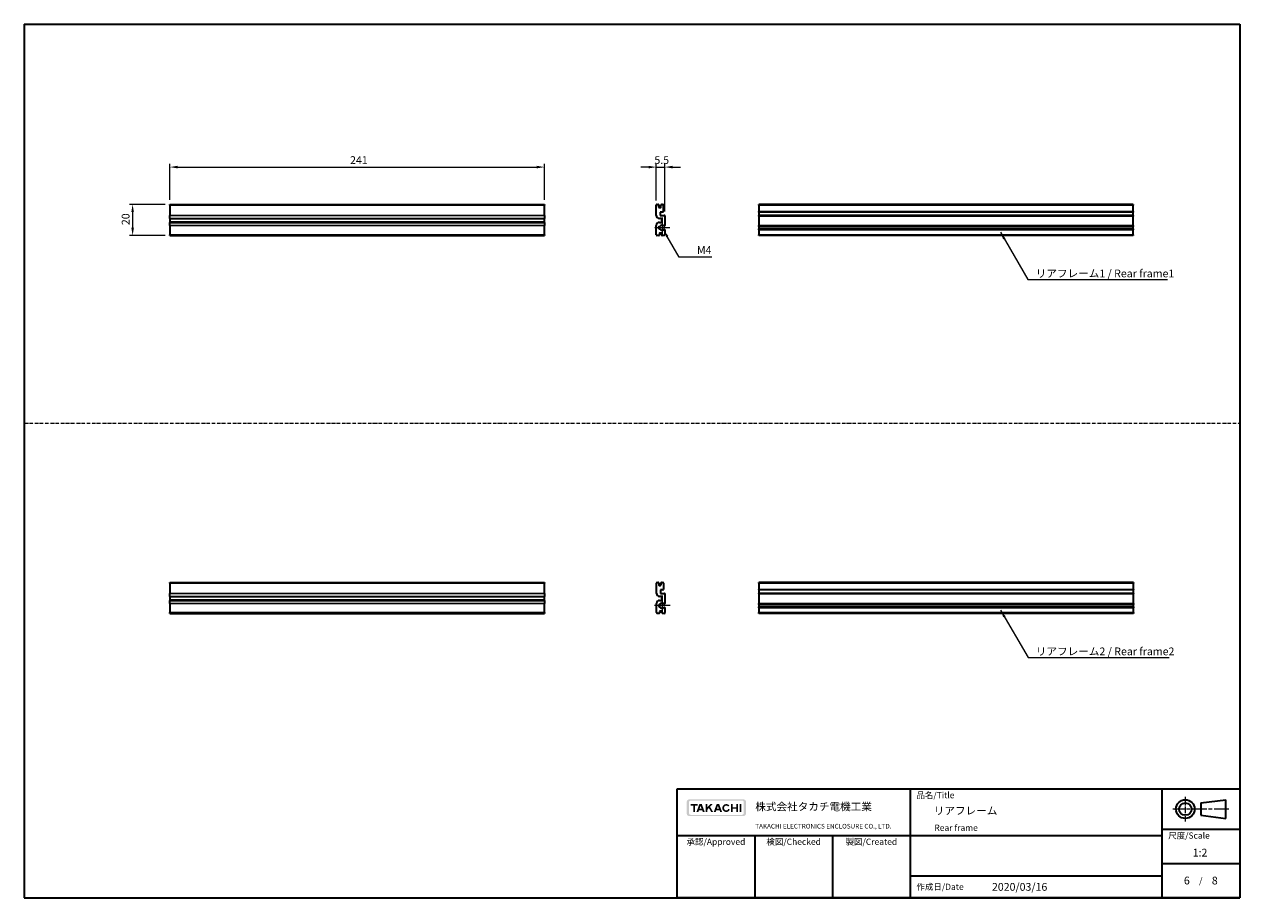
# Model space of a CAD drawing. Units: millimetres. Extents: x 6 to 9655, y 8 to 1273.
# Drawn here: x 6898 to 7680, y 8 to 570 of the extents above; entities that cross this region are included whole.
import ezdxf
from ezdxf.enums import TextEntityAlignment as Align

# ---------------------------------------------------------------- set-up
doc = ezdxf.new("R2010")
doc.units = ezdxf.units.MM
doc.linetypes.add('CHAIN', pattern=[0.35429999999999995, 0.2362, -0.0295, 0.0591, -0.0295])
doc.linetypes.add('DASH_DOT', pattern=[0.37, 0.24, -0.06, 0.01, -0.06])
for name, color, linetype, lineweight in [('Border (ISO)', 7, 'Continuous', 35), ('Center Mark (ISO)', 131, 'Continuous', 18), ('Dimension (ISO)', 7, 'Continuous', 18), ('Dimension (ISO) @ 1', 7, 'Continuous', 18), ('Hatch (ISO)', 1, 'Continuous', 18), ('Sketch Geometry (ISO)', 7, 'Continuous', 18), ('Symbol (ISO)', 7, 'Continuous', 18), ('Symbol (ISO) @ 1', 7, 'Continuous', 18), ('Title (ISO)', 7, 'Continuous', 35), ('Visible (ISO)', 7, 'Continuous', 35), ('Visible Narrow (ISO)', 7, 'Continuous', 25)]:
    doc.layers.add(name, color=color, linetype=linetype, lineweight=lineweight)
doc.styles.add('Note Text (TK)', font='MS PGothic.ttf')
doc.styles.add('文字スタイル67', font='arial.ttf')
doc.dimstyles.new('Default - Method 1b (TK)', dxfattribs={"dimscale": 4, "dimtxt": 2.5, "dimasz": 2.5, "dimexe": 1, "dimexo": 1.499999999999999, "dimgap": 1, "dimtad": 1, "dimtoh": 1, "dimrnd": 1e-08, "dimdsep": 46, "dimtxsty": 'Note Text (TK)', "dimcen": 0.09, "dimdle": 5, "dimclrd": 100, "dimclre": 100, "dimclrt": 7, "dimadec": 1, "dimazin": 1, "dimtfac": 1, "dimtmove": 0, "dimatfit": 3, "dimfxl": 1, "dimtolj": 1, "dimlwd": -1, "dimlwe": -1, "dimarcsym": 0})
doc.dimstyles.new('Default - Method 1b (TK)$7', dxfattribs={"dimscale": 4, "dimtxt": 2.5, "dimasz": 2.5, "dimexe": 1, "dimexo": 1.499999999999999, "dimgap": 1, "dimtad": 1, "dimtoh": 1, "dimrnd": 1e-08, "dimdsep": 46, "dimtxsty": 'Note Text (TK)', "dimcen": 0.09, "dimdle": 5, "dimclrd": 100, "dimclre": 100, "dimclrt": 7, "dimadec": 1, "dimazin": 1, "dimtfac": 1, "dimtmove": 0, "dimatfit": 3, "dimfxl": 1, "dimtolj": 1, "dimlwd": -1, "dimlwe": -1, "dimarcsym": 0})

# ---------------------------------------------------------------- blocks, each defined once
blk = doc.blocks.new('図面枠 tk図枠')
at = {"layer": 'Border (ISO)'}
for p, q in [((14.49999999999999, 289), (405.4999999999999, 289)), ((14.49999999999999, 289), (14.50000000000001, 8.000000000000007)), ((405.4999999999999, 289), (405.4999999999999, 8.000000000000007)), ((14.50000000000001, 8.000000000000007), (405.4999999999999, 8.000000000000007))]:
    blk.add_line(p, q, dxfattribs=at)
blk = doc.blocks.new('表題欄 tk表題欄')
at = {"layer": 'Hatch (ISO)'}
h = blk.add_hatch(color=256, dxfattribs=at)
edge = h.paths.add_edge_path(flags=0)
edge.add_arc((95.57537688673352, 236.2990653650367), 0.5958259999999996, 269.9999999999897, 360)
edge.add_line((96.17120288673351, 236.2990653650368), (96.17120288673348, 239.7107813650365))
edge.add_arc((95.5753768867335, 239.7107813650366), 0.5958259999999996, 0, 90.0000000000068)
edge.add_line((95.57537688673342, 240.3066073650366), (79.13710888673356, 240.3066073650366))
edge.add_arc((79.13710888673353, 239.7107813650366), 0.5958259999999996, 89.99999999999744, 180)
edge.add_line((78.54128288673353, 239.7107813650365), (78.54128288673331, 236.2990653650368))
edge.add_arc((79.13710888673332, 236.2990653650365), 0.5958259999999996, 180, 270.0000000000231)
edge.add_line((79.13710888673356, 235.7032393650365), (95.57537688673342, 235.7032393650367))
edge = h.paths.add_edge_path()
edge.add_line((77.83935088673357, 239.9556413650366), (77.83935088673357, 236.0542053650368))
edge.add_arc((78.54128288673346, 236.0542053650367), 0.7019319999998935, 180, 270.0000000000087)
edge.add_line((78.54128288673357, 235.3522733650368), (96.17120288673352, 235.3522733650368))
edge.add_arc((96.17120288673351, 236.0542053650367), 0.7019319999998921, 270, 360)
edge.add_line((96.8731348867334, 236.0542053650368), (96.87313488673352, 239.9556413650366))
edge.add_arc((96.1712028867336, 239.9556413650367), 0.7019319999998921, 0, 90.00000000000873)
edge.add_line((96.17120288673348, 240.6575733650367), (78.54128288673357, 240.6575733650366))
edge.add_arc((78.54128288673357, 239.9556413650366), 0.7019319999999984, 90, 180)
for points in [[(79.07181288673355, 239.1476033650369), (79.07181288673355, 238.6578833650367), (79.92066088673353, 238.6578833650367), (79.92066088673353, 236.6581933650368), (80.50832488673353, 236.6581933650368), (80.50832488673353, 238.6578833650367), (81.35717288673355, 238.6578833650367), (81.35717288673355, 239.1476033650369)], [(85.68407849525303, 236.6581933650368), (84.9434673993943, 237.8918698287545), (84.41792288673358, 237.3246628822781), (84.41792288673358, 236.6581933650368), (83.89555488673355, 236.6581933650368), (83.89555488673355, 239.1476033650369), (84.41792288673358, 239.1476033650369), (84.41792288673358, 238.0993979968839), (85.38913556809511, 239.1476033650369), (86.10696490847272, 239.1476033650369), (85.31925422435492, 238.2974470774499), (86.30334488673353, 236.6581933650368)], [(92.09142939614459, 239.1476033650369), (92.09142939614459, 236.6581933650368), (92.60971639614465, 236.6581933650368), (92.60971639614465, 237.6580383650368), (93.76872039614462, 237.6580383650368), (93.76872039614462, 236.6581933650368), (94.28700739614459, 236.6581933650368), (94.28700739614459, 239.1476033650369), (93.76872039614462, 239.1476033650369), (93.76872039614462, 238.1477583650367), (92.60971639614465, 238.1477583650367), (92.60971639614465, 239.1476033650369)], [(94.84202339614467, 239.1476033650369), (94.84202339614467, 236.6581933650368), (95.36439139614473, 236.6581933650368), (95.36439139614473, 239.1476033650369)]]:
    blk.add_hatch(color=256, dxfattribs=at).paths.add_polyline_path(points)
h = blk.add_hatch(color=256, dxfattribs=at)
h.paths.add_polyline_path([(82.59020695886475, 237.7110913650368), (81.95242681460243, 237.7110913650368), (82.27131688673356, 238.5794973650367)], flags=0)
h.paths.add_polyline_path([(82.77903014574996, 237.1968853650368), (81.76360362771717, 237.1968853650368), (81.56578886050404, 236.6581933650368), (80.94907288673355, 236.6581933650368), (81.86321688673357, 239.1476033650369), (82.67941688673353, 239.1476033650369), (83.59356088673351, 236.6581933650368), (82.97684491296302, 236.6581933650368)])
h = blk.add_hatch(color=256, dxfattribs=at)
h.paths.add_polyline_path([(87.52707281460246, 237.7110913650368), (88.16485295886469, 237.7110913650368), (87.84596288673359, 238.5794973650367)], flags=0)
h.paths.add_polyline_path([(87.14043486050403, 236.6581933650368), (87.3382496277172, 237.1968853650368), (88.35367614574989, 237.1968853650368), (88.551490912963, 236.6581933650368), (89.16820688673343, 236.6581933650368), (88.25406288673352, 239.1476033650369), (87.43786288673356, 239.1476033650369), (86.52371888673358, 236.6581933650368)])
h = blk.add_hatch(color=256, dxfattribs=at)
edge = h.paths.add_edge_path()
edge.add_arc((90.52309888673334, 237.9028983650369), 1.273272000000011, 38.55054079078439, 336.5820184016556)
edge.add_line((91.69149139614446, 237.3968543650369), (91.17255542714857, 237.6216113977801))
edge.add_ellipse((90.52309888673352, 237.9028983650369), major_axis=(0, -0.7998759999999119), ratio=0.8673469387756529, start_angle=128.5505407907963, end_angle=426.582018401653, ccw=False)
edge.add_line((91.09381514418376, 238.3576891122095), (91.51887237036831, 238.6964075050431))
at = {"layer": 'Title (ISO)'}
for p, q in [((74.70882392282105, 244.052739026017), (255.7088239228211, 244.052739026017)), ((74.70882392282105, 209.052739026017), (74.70882392282105, 244.052739026017)), ((149.7088239228211, 244.052739026017), (149.7088239228211, 209.052739026017)), ((230.7088239228211, 244.052739026017), (230.7088239228211, 209.052739026017)), ((255.7088239228211, 244.052739026017), (255.7088239228211, 209.052739026017)), ((243.2088239228211, 239.552739026017), (251.2088239228211, 240.5527390260171)), ((243.2088239228211, 239.552739026017), (243.2088239228211, 235.552739026017)), ((251.2088239228211, 234.552739026017), (251.2088239228211, 240.5527390260171)), ((243.2088239228211, 235.552739026017), (251.2088239228211, 234.552739026017)), ((230.7088239228211, 231.052739026017), (255.7088239228211, 231.052739026017)), ((74.70882392282105, 229.052739026017), (230.7088239228211, 229.052739026017)), ((99.70882392282108, 229.052739026017), (99.70882392282108, 209.052739026017)), ((124.708823922821, 229.052739026017), (124.708823922821, 209.052739026017)), ((230.7088239228211, 220.052739026017), (255.7088239228211, 220.052739026017)), ((149.7088239228211, 216.052739026017), (230.7088239228211, 216.052739026017)), ((255.7088239228211, 209.052739026017), (74.70882392282105, 209.052739026017))]:
    blk.add_line(p, q, dxfattribs=at)
at = {"layer": 'Title (ISO)', "color": 4, "linetype": 'CHAIN', "lineweight": 18, "ltscale": 8.889559745788574}
blk.add_line((238.2088239228211, 241.552739026017), (238.2088239228211, 233.552739026017), dxfattribs=at)
at = {"layer": 'Title (ISO)', "color": 4, "linetype": 'CHAIN', "lineweight": 18, "ltscale": 20.00163269042969}
blk.add_line((252.2088239228211, 237.552739026017), (234.2088239228211, 237.552739026017), dxfattribs=at)
at = {"layer": 'Title (ISO)'}
for radius in [3, 2]:
    blk.add_circle((238.2088239228211, 237.552739026017), radius, dxfattribs=at)
at = {"layer": 'Title (ISO)', "color": 1, "char_height": 2.000000029802322, "line_spacing_factor": 1.5, "style": 'Note Text (TK)'}
for s, insert, attachment_point in [('\\fＭＳ Ｐゴシック|b0|i0;\\H2.0000;品名/Title', (151.708823922821, 242.052739026017), 4), ('\\fＭＳ Ｐゴシック|b0|i0;\\H2.0000;承認/Approved', (87.20882392282108, 227.052739026017), 5), ('\\fＭＳ Ｐゴシック|b0|i0;\\H2.0000;検図/Checked', (112.208823922821, 227.052739026017), 5), ('\\fＭＳ Ｐゴシック|b0|i0;\\H2.0000;製図/Created', (137.2088239228211, 227.052739026017), 5), ('\\fＭＳ Ｐゴシック|b0|i0;\\H2.0000;尺度/Scale', (232.7088239228211, 229.052739026017), 4), ('\\fＭＳ Ｐゴシック|b0|i0;\\H2.0000;作成日/Date', (151.708823922821, 212.552739026017), 4)]:
    blk.add_mtext(s, dxfattribs=dict(at, insert=insert, attachment_point=attachment_point))
at = {"layer": 'Title (ISO)', "color": 7, "line_spacing_factor": 1.5, "style": 'Note Text (TK)'}
for s, insert, char_height, attachment_point in [('株式会社タカチ電機工業', (99.87313488673345, 238.052739026017), 2.5, 4), ('\\fArial|b0|i0;\\H1.4986;TAKACHI ELECTRONICS ENCLOSURE CO., LTD.', (99.87313488673342, 232.052739026017), 1.49859994649887, 4), ('\\fＭＳ Ｐゴシック|b0|i0;\\H2.0000;/', (243.2088239228211, 214.552739026017), 2.000000029802322, 5)]:
    blk.add_mtext(s, dxfattribs=dict(at, insert=insert, char_height=char_height, attachment_point=attachment_point))
at = {"layer": 'Title (ISO)', "color": 7}
for tag, p, height, style in [('<品名>_001', (157.524164831912, 235.7033072078352), 2.5, 'Note Text (TK)'), ('<Title>_001', (157.4932713957346, 230.5520568828656), 2.000000029802322, '文字スタイル67'), ('<ページ_No.>_001', (237.9488807410029, 213.302739026017), 2.5, 'Note Text (TK)'), ('<総ページ数>_001', (246.7997330137301, 213.302739026017), 2.5, 'Note Text (TK)'), ('作成日_001', (175.6250171046392, 211.2814322078352), 2.5, 'Note Text (TK)')]:
    blk.add_attdef(tag, p, '', height=height, dxfattribs=dict(at, style=style))
at = {"layer": 'Title (ISO)', "color": 7, "style": 'Note Text (TK)'}
blk.add_attdef('<尺度>', text='', height=2.5, dxfattribs=at).set_placement((243.2088239228211, 223.5527390260171), align=Align.MIDDLE_CENTER)
blk = doc.blocks.new('*D96')
at = {"layer": 'Defpoints', "color": 0}
for p in [(7233.163581932517, 478.1511561908559), (6992.163581932516, 454.151156190856), (7233.163581932517, 454.151156190856)]:
    blk.add_point(p, dxfattribs=at)
at = {"layer": 'Dimension (ISO)', "color": 100}
for p, q in [((6992.163581932516, 457.1511561908559), (6992.163581932516, 480.1511561908559)), ((6997.163581932517, 478.1511561908559), (7228.163581932516, 478.1511561908559)), ((7233.163581932517, 457.1511561908559), (7233.163581932517, 480.1511561908559))]:
    blk.add_line(p, q, dxfattribs=at)
for points in [[(6997.163581932517, 478.9844895241892), (6997.163581932517, 477.3178228575226), (6992.163581932516, 478.1511561908559)], [(7228.163581932516, 478.9844895241892), (7228.163581932516, 477.3178228575226), (7233.163581932517, 478.1511561908559)]]:
    blk.add_solid(points, dxfattribs=at)
at = {"layer": 'Dimension (ISO)', "color": 7, "insert": (7108.075513750698, 482.6511561908559), "char_height": 5, "attachment_point": 4, "style": 'Note Text (TK)'}
blk.add_mtext('\\A1;241', dxfattribs=at)
blk = doc.blocks.new('*D97')
at = {"layer": 'Defpoints', "color": 0}
for p in [(6992.16358193252, 454.1511561908562), (6968.163581932518, 434.1511561908562), (6992.16358193252, 434.1511561908562)]:
    blk.add_point(p, dxfattribs=at)
at = {"layer": 'Dimension (ISO)', "color": 100}
for p, q in [((6989.16358193252, 454.1511561908562), (6966.163581932518, 454.1511561908562)), ((6968.163581932518, 449.1511561908562), (6968.163581932518, 439.1511561908562)), ((6989.16358193252, 434.1511561908562), (6966.163581932518, 434.1511561908562))]:
    blk.add_line(p, q, dxfattribs=at)
for points in [[(6967.330248599186, 449.1511561908562), (6968.996915265852, 449.1511561908562), (6968.163581932518, 454.1511561908562)], [(6967.330248599186, 439.1511561908562), (6968.996915265852, 439.1511561908562), (6968.163581932518, 434.1511561908562)]]:
    blk.add_solid(points, dxfattribs=at)
at = {"layer": 'Dimension (ISO)', "color": 7, "insert": (6963.663581932516, 440.8272925544923), "char_height": 5, "attachment_point": 4, "rotation": 90, "style": 'Note Text (TK)'}
blk.add_mtext('\\A1;20', dxfattribs=at)
blk = doc.blocks.new('*D98')
at = {"layer": 'Defpoints', "color": 0}
for p in [(7310.628061043165, 478.1511561908559), (7305.128061043166, 453.651156190856), (7310.628061043165, 446.651156190856)]:
    blk.add_point(p, dxfattribs=at)
at = {"layer": 'Dimension (ISO)', "color": 100}
for p, q in [((7300.128061043166, 478.1511561908559), (7295.128061043167, 478.1511561908559)), ((7305.128061043166, 456.6511561908559), (7305.128061043166, 480.1511561908559)), ((7305.128061043166, 478.1511561908559), (7310.628061043165, 478.1511561908559)), ((7310.628061043165, 449.651156190856), (7310.628061043165, 480.1511561908559)), ((7315.628061043167, 478.1511561908559), (7320.628061043166, 478.1511561908559))]:
    blk.add_line(p, q, dxfattribs=at)
for points in [[(7300.128061043166, 478.9844895241892), (7300.128061043166, 477.3178228575226), (7305.128061043166, 478.1511561908559)], [(7315.628061043167, 478.9844895241892), (7315.628061043167, 477.3178228575226), (7310.628061043165, 478.1511561908559)]]:
    blk.add_solid(points, dxfattribs=at)
at = {"layer": 'Dimension (ISO)', "color": 7, "insert": (7303.872379224984, 482.6511561908559), "char_height": 5, "attachment_point": 4, "style": 'Note Text (TK)'}
blk.add_mtext('\\A1;5.5', dxfattribs=at)
blk = doc.blocks.new('*D99')
at = {"layer": 'Defpoints', "color": 0}
for p in [(7308.878061043166, 439.1511561908564), (7309.688561043166, 437.7473290113211)]:
    blk.add_point(p, dxfattribs=at)
at = {"layer": 'Dimension (ISO)', "color": 100}
for p, q in [((7319.775217689521, 420.27672722132), (7312.188561043163, 433.4172019923985)), ((7340.769690105154, 420.27672722132), (7319.775217689521, 420.27672722132))]:
    blk.add_line(p, q, dxfattribs=at)
blk.add_solid([(7312.91024887965, 433.833868659065), (7311.466873206676, 433.0005353257324), (7309.688561043166, 437.7473290113211)], dxfattribs=at)
at = {"layer": 'Dimension (ISO)', "color": 7, "insert": (7329.746962832425, 424.77672722132), "char_height": 5, "attachment_point": 4, "style": 'Note Text (TK)'}
blk.add_mtext('\\A1; \\fＭＳ Ｐゴシック|b0|i0;\\H5.0000;M4', dxfattribs=at)

msp = doc.modelspace()

# ---------------------------------------------------------------- linework, layer by layer
at = {"layer": 'Center Mark (ISO)', "linetype": 'CHAIN', "ltscale": 6.456570625305175}
for p, q in [((7308.878061043166, 445.7721561908559), (7308.878061043166, 434.151156190856)), ((7308.955989646182, 202.5718148764863), (7308.955989646182, 190.9508148764863))]:
    msp.add_line(p, q, dxfattribs=at)
at = {"layer": 'Center Mark (ISO)', "linetype": 'CHAIN', "ltscale": 5.55593729019165}
for p, q in [((7313.878061043166, 439.151156190856), (7303.878061043166, 439.151156190856)), ((7313.955989646181, 195.9508148764863), (7303.955989646181, 195.9508148764863))]:
    msp.add_line(p, q, dxfattribs=at)
at = {"layer": 'Sketch Geometry (ISO)', "color": 4, "linetype": 'DASH_DOT', "lineweight": 18, "ltscale": 9.032109260559082}
msp.add_line((6898.473983437874, 313.3513991804858), (7680.473972003145, 313.3513991804858), dxfattribs=at)
at = {"layer": 'Visible (ISO)'}
for p, q in [((6992.163581932516, 453.651156190856), (6992.163581932516, 454.151156190856)), ((6992.163581932516, 454.151156190856), (7233.163581932517, 454.151156190856)), ((6992.163581932516, 453.651156190856), (6992.163581932516, 447.0511561908559)), ((7233.163581932517, 454.151156190856), (7233.163581932517, 453.651156190856)), ((7233.163581932517, 447.0511561908559), (7233.163581932517, 453.651156190856)), ((7305.128061043166, 447.0511561908559), (7305.128061043166, 453.651156190856)), ((7305.628061043165, 454.151156190856), (7306.328061043164, 454.151156190856)), ((7306.628061043166, 453.8511561908559), (7306.628061043166, 452.451156190856)), ((7308.128061043166, 452.451156190856), (7308.128061043166, 453.8511561908559)), ((7308.428061043165, 454.151156190856), (7309.128061043167, 454.151156190856)), ((7309.628061043166, 453.651156190856), (7309.628061043166, 449.6511561908559)), ((7611.993280930722, 454.151156190856), (7370.993280930722, 454.151156190856)), ((7370.993280930722, 453.651156190856), (7370.993280930722, 454.151156190856)), ((7370.993280930722, 453.651156190856), (7370.993280930722, 449.6511561908559)), ((7611.993280930722, 454.151156190856), (7611.993280930722, 453.651156190856)), ((7611.993280930722, 449.6511561908559), (7611.993280930722, 453.651156190856)), ((6992.163581932516, 445.0511561908559), (6992.163581932516, 447.0511561908559)), ((7233.163581932517, 447.0511561908559), (7233.163581932517, 445.0511561908559)), ((7306.928061043165, 452.1511561908559), (7307.828061043164, 452.1511561908559)), ((7309.228061043166, 449.251156190856), (7307.628061043167, 449.251156190856)), ((7307.628061043167, 449.251156190856), (7307.628061043167, 447.0511561908559)), ((7307.628061043167, 447.0511561908559), (7310.228061043166, 447.0511561908559)), ((7310.628061043165, 446.651156190856), (7310.628061043165, 440.6267916471933)), ((7370.993280930722, 449.251156190856), (7370.993280930722, 449.6511561908559)), ((7611.993280930722, 449.251156190856), (7370.993280930722, 449.251156190856)), ((7370.993280930722, 449.251156190856), (7370.993280930722, 447.0511561908559)), ((7611.993280930723, 447.0511561908559), (7370.993280930723, 447.0511561908559)), ((7370.993280930723, 446.651156190856), (7370.993280930723, 447.0511561908559)), ((7370.993280930723, 446.651156190856), (7370.993280930723, 440.6267916471933)), ((7611.993280930722, 449.6511561908559), (7611.993280930722, 449.251156190856)), ((7611.993280930722, 447.0511561908559), (7611.993280930722, 449.251156190856)), ((7611.993280930723, 447.0511561908559), (7611.993280930723, 446.651156190856)), ((7611.993280930723, 440.6267916471933), (7611.993280930723, 446.651156190856)), ((6992.163581932516, 445.051156190856), (6992.163581932516, 444.751156190856)), ((6992.163581932516, 445.051156190856), (7233.163581932517, 445.051156190856)), ((6992.163581932516, 444.751156190856), (6992.163581932516, 442.8511561908559)), ((6992.163581932516, 442.8511561908559), (6992.163581932516, 442.5511561908558)), ((6992.163581932516, 440.551156190856), (6992.163581932516, 442.5511561908559)), ((6992.163581932516, 442.5511561908559), (7233.163581932517, 442.5511561908559)), ((6992.163581932516, 440.551156190856), (6992.163581932516, 434.6511561908559)), ((7233.163581932517, 444.751156190856), (7233.163581932517, 445.051156190856)), ((7233.163581932517, 442.8511561908559), (7233.163581932517, 444.751156190856)), ((7233.163581932517, 442.5511561908558), (7233.163581932517, 442.8511561908559)), ((7233.163581932517, 442.5511561908559), (7233.163581932517, 440.551156190856)), ((7233.163581932517, 434.6511561908559), (7233.163581932517, 440.551156190856)), ((7305.128061043166, 434.6511561908559), (7305.128061043166, 440.551156190856)), ((7308.328061043164, 445.051156190856), (7307.128061043165, 445.051156190856)), ((7307.128061043165, 442.5511561908559), (7308.328061043164, 442.5511561908559)), ((7308.628061043165, 442.8511561908559), (7308.628061043165, 444.751156190856)), ((7370.993280930723, 440.2267916471934), (7370.993280930723, 440.6267916471933)), ((7611.993280930723, 440.2267916471934), (7370.993280930723, 440.2267916471934)), ((7370.993280930722, 439.9585661706778), (7370.993280930722, 440.2267916471934)), ((7370.993280930722, 439.8991329463584), (7370.993280930722, 439.9585661706778)), ((7382.793280930719, 439.9585661706778), (7370.993280930722, 439.9585661706778)), ((7370.993280930722, 439.8991329463584), (7370.993280930722, 438.4031794353535)), ((7611.993280930722, 439.8991329463584), (7370.993280930722, 439.8991329463584)), ((7370.993280930722, 438.3437462110341), (7370.993280930722, 438.4031794353535)), ((7611.993280930722, 438.4031794353535), (7370.993280930722, 438.4031794353535)), ((7370.993280930722, 438.3437462110341), (7382.793280930719, 438.3437462110341)), ((7370.993280930722, 438.0755207345186), (7370.993280930722, 438.3437462110341)), ((7370.993280930723, 437.6755207345186), (7370.993280930723, 438.0755207345186)), ((7611.993280930723, 438.0755207345186), (7370.993280930723, 438.0755207345186)), ((7382.793280930719, 440.2267916471934), (7382.793280930719, 440.0336629323317)), ((7382.793280930719, 439.9585661706778), (7382.793280930719, 440.0336629323317)), ((7382.793280930719, 438.2686494493802), (7382.793280930719, 438.3437462110341)), ((7382.793280930719, 438.2686494493802), (7382.793280930719, 438.0755207345186)), ((7600.193280930721, 440.0336629323317), (7600.193280930721, 440.2267916471934)), ((7600.193280930721, 440.0336629323317), (7600.193280930721, 439.9585661706778)), ((7611.993280930722, 439.9585661706778), (7600.193280930721, 439.9585661706778)), ((7600.193280930721, 438.3437462110341), (7611.993280930722, 438.3437462110341)), ((7600.193280930721, 438.3437462110341), (7600.193280930721, 438.2686494493802)), ((7600.193280930721, 438.0755207345186), (7600.193280930721, 438.2686494493802)), ((7611.993280930723, 440.6267916471933), (7611.993280930723, 440.2267916471934)), ((7611.993280930722, 440.2267916471934), (7611.993280930722, 439.9585661706778)), ((7611.993280930722, 439.9585661706778), (7611.993280930722, 439.8991329463584)), ((7611.993280930722, 438.4031794353535), (7611.993280930722, 439.8991329463584)), ((7611.993280930722, 438.4031794353535), (7611.993280930722, 438.3437462110341)), ((7611.993280930722, 438.3437462110341), (7611.993280930722, 438.0755207345186)), ((7611.993280930723, 438.0755207345186), (7611.993280930723, 437.6755207345186)), ((6992.163581932516, 434.151156190856), (6992.163581932516, 434.6511561908559)), ((6992.163581932516, 434.151156190856), (7233.163581932517, 434.151156190856)), ((7233.163581932517, 434.6511561908559), (7233.163581932517, 434.151156190856)), ((7306.828061043164, 434.151156190856), (7305.628061043165, 434.151156190856)), ((7307.128061043165, 435.3511561908559), (7307.128061043165, 434.4511561908559)), ((7308.328061043164, 435.6511561908559), (7307.428061043165, 435.6511561908559)), ((7308.628061043165, 434.4511561908559), (7308.628061043165, 435.3511561908559)), ((7310.128061043165, 434.151156190856), (7308.928061043165, 434.151156190856)), ((7310.628061043165, 437.6755207345186), (7310.628061043165, 434.6511561908559)), ((7370.993280930723, 437.6755207345186), (7370.993280930723, 434.6511561908559)), ((7370.993280930723, 434.151156190856), (7370.993280930723, 434.6511561908559)), ((7611.993280930723, 434.151156190856), (7370.993280930723, 434.151156190856)), ((7611.993280930723, 434.6511561908559), (7611.993280930723, 437.6755207345186)), ((7611.993280930723, 434.6511561908559), (7611.993280930723, 434.151156190856)), ((6992.163581932516, 210.4508148764864), (6992.163581932516, 210.9508148764863)), ((6992.163581932516, 210.9508148764863), (7233.163581932517, 210.9508148764863)), ((6992.163581932516, 210.4508148764864), (6992.163581932516, 203.8508148764863)), ((6992.163581932516, 201.8508148764863), (6992.163581932516, 203.8508148764863)), ((7233.163581932517, 210.9508148764863), (7233.163581932517, 210.4508148764864)), ((7233.163581932517, 203.8508148764863), (7233.163581932517, 210.4508148764864)), ((7233.163581932517, 203.8508148764863), (7233.163581932517, 201.8508148764863)), ((7305.205989646181, 203.8508148764863), (7305.205989646181, 210.4508148764864)), ((7305.705989646182, 210.9508148764863), (7306.405989646183, 210.9508148764863)), ((7306.705989646181, 210.6508148764863), (7306.705989646181, 209.2508148764864)), ((7307.005989646182, 208.9508148764863), (7307.905989646183, 208.9508148764863)), ((7309.305989646182, 206.0508148764863), (7307.705989646182, 206.0508148764863)), ((7307.705989646182, 206.0508148764863), (7307.705989646182, 203.8508148764863)), ((7307.705989646182, 203.8508148764863), (7310.305989646181, 203.8508148764863)), ((7308.205989646181, 209.2508148764864), (7308.205989646181, 210.6508148764863)), ((7308.505989646182, 210.9508148764863), (7309.205989646182, 210.9508148764863)), ((7309.705989646182, 210.4508148764864), (7309.705989646182, 206.4508148764863)), ((7310.705989646182, 203.4508148764863), (7310.705989646182, 197.4264503328237)), ((7612.075994667222, 210.9508148764863), (7371.075994667222, 210.9508148764863)), ((7371.075994667222, 210.4508148764864), (7371.075994667222, 210.9508148764863)), ((7371.075994667222, 210.4508148764864), (7371.075994667222, 206.4508148764863)), ((7371.075994667222, 206.0508148764863), (7371.075994667222, 206.4508148764863)), ((7612.075994667222, 206.0508148764863), (7371.075994667222, 206.0508148764863)), ((7371.075994667221, 206.0508148764863), (7371.075994667221, 203.8508148764863)), ((7612.075994667222, 203.8508148764863), (7371.075994667222, 203.8508148764863)), ((7371.075994667222, 203.4508148764863), (7371.075994667222, 203.8508148764863)), ((7371.075994667222, 203.4508148764863), (7371.075994667222, 197.4264503328237)), ((7612.075994667222, 210.9508148764863), (7612.075994667222, 210.4508148764864)), ((7612.075994667222, 206.4508148764863), (7612.075994667222, 210.4508148764864)), ((7612.075994667222, 206.4508148764863), (7612.075994667222, 206.0508148764863)), ((7612.075994667221, 203.8508148764863), (7612.075994667221, 206.0508148764863)), ((7612.075994667222, 203.8508148764863), (7612.075994667222, 203.4508148764863)), ((7612.075994667222, 197.4264503328237), (7612.075994667222, 203.4508148764863)), ((6992.163581932516, 201.8508148764863), (6992.163581932516, 201.5508148764863)), ((6992.163581932516, 201.8508148764863), (7233.163581932517, 201.8508148764863)), ((6992.163581932516, 201.5508148764863), (6992.163581932516, 199.6508148764863)), ((6992.163581932516, 199.6508148764863), (6992.163581932516, 199.3508148764863)), ((6992.163581932516, 197.3508148764864), (6992.163581932516, 199.3508148764863)), ((6992.163581932516, 199.3508148764863), (7233.163581932517, 199.3508148764863)), ((6992.163581932516, 197.3508148764864), (6992.163581932516, 191.4508148764863)), ((7233.163581932517, 201.5508148764863), (7233.163581932517, 201.8508148764863)), ((7233.163581932517, 199.6508148764863), (7233.163581932517, 201.5508148764863)), ((7233.163581932517, 199.3508148764863), (7233.163581932517, 199.6508148764863)), ((7233.163581932517, 199.3508148764863), (7233.163581932517, 197.3508148764864)), ((7233.163581932517, 191.4508148764863), (7233.163581932517, 197.3508148764864)), ((7305.205989646181, 191.4508148764863), (7305.205989646181, 197.3508148764864)), ((7308.405989646182, 201.8508148764863), (7307.205989646182, 201.8508148764863)), ((7307.205989646182, 199.3508148764863), (7308.405989646182, 199.3508148764863)), ((7308.705989646181, 199.6508148764863), (7308.705989646181, 201.5508148764863)), ((7371.075994667222, 197.0264503328237), (7371.075994667222, 197.4264503328237)), ((7612.075994667222, 197.0264503328237), (7371.075994667222, 197.0264503328237)), ((7371.075994667221, 196.7582248563082), (7371.075994667221, 197.0264503328237)), ((7371.075994667221, 196.6987916319888), (7371.075994667221, 196.7582248563081)), ((7382.875994667222, 196.7582248563082), (7371.075994667221, 196.7582248563082)), ((7371.075994667221, 196.6987916319888), (7371.075994667221, 195.2028381209838)), ((7612.075994667221, 196.6987916319888), (7371.075994667221, 196.6987916319888)), ((7382.875994667222, 197.0264503328237), (7382.875994667222, 196.8333216179621)), ((7382.875994667222, 196.7582248563082), (7382.875994667222, 196.8333216179621)), ((7600.275994667221, 196.8333216179621), (7600.275994667221, 197.0264503328237)), ((7600.275994667221, 196.8333216179621), (7600.275994667221, 196.7582248563082)), ((7612.075994667221, 196.7582248563082), (7600.275994667221, 196.7582248563082)), ((7612.075994667222, 197.4264503328237), (7612.075994667222, 197.0264503328237)), ((7612.075994667221, 197.0264503328237), (7612.075994667221, 196.7582248563082)), ((7612.075994667221, 196.7582248563081), (7612.075994667221, 196.6987916319888)), ((7612.075994667221, 195.2028381209838), (7612.075994667221, 196.6987916319888)), ((6992.163581932516, 190.9508148764863), (6992.163581932516, 191.4508148764863)), ((6992.163581932516, 190.9508148764863), (7233.163581932517, 190.9508148764863)), ((7233.163581932517, 191.4508148764863), (7233.163581932517, 190.9508148764863)), ((7306.905989646182, 190.9508148764863), (7305.705989646182, 190.9508148764863)), ((7307.205989646182, 192.1508148764863), (7307.205989646182, 191.2508148764863)), ((7308.405989646182, 192.4508148764863), (7307.50598964618, 192.4508148764863)), ((7308.705989646181, 191.2508148764863), (7308.705989646181, 192.1508148764863)), ((7310.205989646181, 190.9508148764863), (7309.00598964618, 190.9508148764863)), ((7310.705989646182, 194.4751794201489), (7310.705989646182, 191.4508148764863)), ((7371.075994667221, 195.1434048966645), (7371.075994667221, 195.2028381209839)), ((7612.075994667221, 195.2028381209838), (7371.075994667221, 195.2028381209838)), ((7371.075994667221, 195.1434048966645), (7382.875994667222, 195.1434048966645)), ((7371.075994667221, 194.875179420149), (7371.075994667221, 195.1434048966645)), ((7371.075994667222, 194.4751794201489), (7371.075994667222, 194.875179420149)), ((7612.075994667222, 194.875179420149), (7371.075994667222, 194.875179420149)), ((7371.075994667222, 194.4751794201489), (7371.075994667222, 191.4508148764863)), ((7371.075994667222, 190.9508148764863), (7371.075994667222, 191.4508148764863)), ((7612.075994667222, 190.9508148764863), (7371.075994667222, 190.9508148764863)), ((7382.875994667222, 195.0683081350105), (7382.875994667222, 195.1434048966645)), ((7382.875994667222, 195.0683081350105), (7382.875994667222, 194.875179420149)), ((7600.275994667221, 195.1434048966645), (7612.075994667221, 195.1434048966645)), ((7600.275994667221, 195.1434048966645), (7600.275994667221, 195.0683081350105)), ((7600.275994667221, 194.875179420149), (7600.275994667221, 195.0683081350105)), ((7612.075994667221, 195.2028381209839), (7612.075994667221, 195.1434048966645)), ((7612.075994667221, 195.1434048966645), (7612.075994667221, 194.875179420149)), ((7612.075994667222, 194.875179420149), (7612.075994667222, 194.4751794201489)), ((7612.075994667222, 191.4508148764863), (7612.075994667222, 194.4751794201489)), ((7612.075994667222, 191.4508148764863), (7612.075994667222, 190.9508148764863))]:
    msp.add_line(p, q, dxfattribs=at)
for centre, radius, start, end in [((7305.628061043165, 453.651156190856), 0.5000000000000133, 90, 180), ((7306.328061043164, 453.8511561908559), 0.3000000000000003, 0, 90), ((7308.428061043165, 453.8511561908559), 0.2999999999999987, 90, 180), ((7309.128061043167, 453.651156190856), 0.5000000000000049, 0, 90), ((7307.128061043165, 447.0511561908559), 1.999999999999998, 180, 270), ((7306.928061043165, 452.451156190856), 0.2999999999999975, 180, 270), ((7307.828061043164, 452.451156190856), 0.299999999999998, 270, 0), ((7309.228061043166, 449.6511561908559), 0.3999999999999985, 270, 0), ((7310.228061043166, 446.651156190856), 0.4000000000000004, 0, 90), ((7307.128061043165, 440.551156190856), 2.000000000000001, 90, 180), ((7307.228061043166, 439.151156190856), 0.7500000000000002, 86.44256538847775, 273.5574346115222), ((7307.293212558318, 440.1991329463584), 0.3000000000000002, 266.4425653884777, 306.6891067323775), ((7307.293212558318, 438.1031794353535), 0.3000000000000007, 53.31089326762251, 93.55743461152227), ((7308.878061043166, 439.151156190856), 1.620999999999999, 43.4749927165402, 150.1260361002258), ((7307.293212558313, 440.1991329463584), 0.3000000000000002, 306.6891067323776, 326.5254374160809), ((7307.293212558313, 438.1031794353535), 0.300000000000006, 33.47456258391902, 53.31089326762247), ((7308.878061043166, 439.151156190856), 1.621, 209.8739638997741, 316.5250072834597), ((7308.878061043163, 439.151156190856), 1.6, 47.54584979558524, 146.525437416081), ((7308.878061043163, 439.151156190856), 1.6, 213.4745625839189, 312.4541502044148), ((7308.328061043164, 444.751156190856), 0.3000000000000014, 0, 90), ((7308.328061043164, 442.8511561908559), 0.2999999999999992, 270, 0), ((7310.228061043163, 440.6267916471933), 0.4000000000000034, 227.5458497955852, 244.2654024383962), ((7310.228061043163, 437.6755207345186), 0.4000000000000095, 115.7345975616038, 132.4541502044148), ((7310.228061043166, 440.6267916471933), 0.3999999999999998, 244.2654024383962, 0), ((7310.228061043166, 437.6755207345186), 0.4000000000000003, 0, 115.7345975616038), ((7305.628061043165, 434.6511561908559), 0.5000000000000022, 180, 270), ((7306.828061043164, 434.4511561908559), 0.3000000000000016, 270, 0), ((7307.428061043165, 435.3511561908559), 0.3000000000000008, 90, 180), ((7308.328061043164, 435.3511561908559), 0.2999999999999998, 0, 90), ((7308.928061043165, 434.4511561908559), 0.2999999999999997, 180, 270), ((7310.128061043165, 434.6511561908559), 0.5000000000000018, 270, 0), ((7305.705989646182, 210.4508148764864), 0.5000000000000133, 90, 180), ((7307.205989646182, 203.8508148764863), 1.999999999999998, 180, 270), ((7306.405989646183, 210.6508148764863), 0.3000000000000003, 0, 90), ((7307.005989646182, 209.2508148764864), 0.2999999999999975, 180, 270), ((7307.905989646183, 209.2508148764864), 0.299999999999998, 270, 0), ((7308.505989646182, 210.6508148764863), 0.2999999999999987, 90, 180), ((7309.205989646182, 210.4508148764864), 0.5000000000000049, 0, 90), ((7309.305989646182, 206.4508148764863), 0.3999999999999985, 270, 0), ((7310.305989646181, 203.4508148764863), 0.4000000000000004, 0, 90), ((7307.205989646182, 197.3508148764864), 2.000000000000001, 90, 180), ((7307.305989646181, 195.9508148764863), 0.7500000000000002, 86.44256538847775, 273.5574346115222), ((7307.371141161333, 196.9987916319888), 0.3000000000000002, 266.4425653884777, 306.6891067323775), ((7308.955989646182, 195.9508148764863), 1.620999999999999, 43.4749927165402, 150.1260361002258), ((7307.37114116133, 196.9987916319888), 0.3000000000000002, 306.6891067323776, 326.5254374160809), ((7308.955989646178, 195.9508148764863), 1.6, 47.54584979558524, 146.525437416081), ((7308.405989646182, 201.5508148764863), 0.3000000000000014, 0, 90), ((7308.405989646182, 199.6508148764863), 0.2999999999999992, 270, 0), ((7310.305989646178, 197.4264503328237), 0.4000000000000034, 227.5458497955852, 244.2654024383962), ((7310.305989646181, 197.4264503328237), 0.3999999999999998, 244.2654024383962, 0), ((7305.705989646182, 191.4508148764863), 0.5000000000000022, 180, 270), ((7306.905989646182, 191.2508148764863), 0.3000000000000016, 270, 0), ((7307.50598964618, 192.1508148764863), 0.3000000000000008, 90, 180), ((7307.371141161333, 194.9028381209839), 0.3000000000000007, 53.31089326762247, 93.55743461152227), ((7307.37114116133, 194.9028381209838), 0.300000000000006, 33.47456258391902, 53.31089326762247), ((7308.955989646182, 195.9508148764863), 1.621, 209.8739638997738, 316.5250072834597), ((7308.955989646178, 195.9508148764863), 1.6, 213.4745625839193, 312.4541502044148), ((7308.405989646182, 192.1508148764863), 0.2999999999999998, 0, 90), ((7309.00598964618, 191.2508148764863), 0.2999999999999997, 180, 270), ((7310.305989646178, 194.4751794201489), 0.4000000000000095, 115.7345975616038, 132.4541502044148), ((7310.305989646181, 194.4751794201489), 0.4000000000000003, 0, 115.7345975616038), ((7310.205989646181, 191.4508148764863), 0.5000000000000018, 270, 0)]:
    msp.add_arc(centre, radius, start, end, dxfattribs=at)
at = {"layer": 'Visible Narrow (ISO)'}
for p, q in [((6992.163581932516, 453.651156190856), (7233.163581932517, 453.651156190856)), ((7611.993280930722, 453.651156190856), (7370.993280930722, 453.651156190856)), ((6992.163581932516, 447.0511561908559), (7233.163581932517, 447.0511561908559)), ((7611.993280930722, 449.6511561908559), (7370.993280930722, 449.6511561908559)), ((7611.993280930723, 446.651156190856), (7370.993280930723, 446.651156190856)), ((6992.163581932516, 444.751156190856), (7233.163581932517, 444.751156190856)), ((6992.163581932516, 442.8511561908559), (7233.163581932517, 442.8511561908559)), ((6992.163581932516, 440.551156190856), (7233.163581932517, 440.551156190856)), ((7611.993280930723, 440.6267916471933), (7370.993280930723, 440.6267916471933)), ((7600.193280930721, 440.0336629323317), (7382.793280930719, 440.0336629323317)), ((7600.193280930721, 438.2686494493802), (7382.793280930719, 438.2686494493802)), ((6992.163581932516, 434.6511561908559), (7233.163581932517, 434.6511561908559)), ((7611.993280930723, 437.6755207345186), (7370.993280930723, 437.6755207345186)), ((7611.993280930723, 434.6511561908559), (7370.993280930723, 434.6511561908559)), ((6992.163581932516, 210.4508148764864), (7233.163581932517, 210.4508148764864)), ((6992.163581932516, 203.8508148764863), (7233.163581932517, 203.8508148764863)), ((7612.075994667222, 210.4508148764864), (7371.075994667222, 210.4508148764864)), ((7612.075994667222, 206.4508148764863), (7371.075994667222, 206.4508148764863)), ((7612.075994667222, 203.4508148764863), (7371.075994667222, 203.4508148764863)), ((6992.163581932516, 201.5508148764863), (7233.163581932517, 201.5508148764863)), ((6992.163581932516, 199.6508148764863), (7233.163581932517, 199.6508148764863)), ((6992.163581932516, 197.3508148764864), (7233.163581932517, 197.3508148764864)), ((7612.075994667222, 197.4264503328237), (7371.075994667222, 197.4264503328237)), ((7600.275994667221, 196.8333216179621), (7382.875994667222, 196.8333216179621)), ((6992.163581932516, 191.4508148764863), (7233.163581932517, 191.4508148764863)), ((7612.075994667222, 194.4751794201489), (7371.075994667222, 194.4751794201489)), ((7612.075994667222, 191.4508148764863), (7371.075994667222, 191.4508148764863)), ((7600.275994667221, 195.0683081350105), (7382.875994667222, 195.0683081350105))]:
    msp.add_line(p, q, dxfattribs=at)

# ---------------------------------------------------------------- block references
at = {"xscale": 2, "yscale": 2, "zscale": 2}
msp.add_blockref('図面枠 tk図枠', (6869.47400240644, -7.968766964943377), dxfattribs=at)
ref = msp.add_blockref('表題欄 tk表題欄', (7169.056354560797, -410.0742450169774), dxfattribs=dict(xscale=2, yscale=2, zscale=2))
ref.add_attrib('<品名>_001', 'リアフレーム', (7483.650138770075, 61.53123303505665), dxfattribs={"layer": 'Title (ISO)', "color": 7, "height": 5, "style": 'Note Text (TK)'})
ref.add_attrib('<尺度>_001', '1:2', (7650.223979152066, 34.52100111145506), dxfattribs={"layer": 'Title (ISO)', "color": 7, "height": 5, "style": 'Note Text (TK)'})
ref.add_attrib('作成日_001', '2020/03/16', (7521.064946378906, 12.4903247192933), dxfattribs={"layer": 'Title (ISO)', "color": 7, "height": 5, "style": 'Note Text (TK)'})
ref.add_attrib('<Title>_001', 'Rear frame', (7484.034711813262, 51.02986874875377), dxfattribs={"layer": 'Title (ISO)', "color": 7, "height": 4.000000059604644, "style": '文字スタイル67'})
ref.add_attrib('<ページ_No.>_001', '6', (7644.560632692932, 16.56363412646183), dxfattribs={"layer": 'Title (ISO)', "color": 7, "height": 5, "style": 'Note Text (TK)'})
ref.add_attrib('<総ページ数>_001', '8', (7662.54357948693, 16.56363412646183), dxfattribs={"layer": 'Title (ISO)', "color": 7, "height": 5, "style": 'Note Text (TK)'})

# ---------------------------------------------------------------- texts
at = {"layer": 'Symbol (ISO)', "color": 7, "char_height": 5, "width": 89.56140518188477, "attachment_point": 1, "line_spacing_factor": 1.5, "style": 'Note Text (TK)'}
for s, insert in [('{\\fＭＳ Ｐゴシック|b0|i0;リアフレーム1 / Rear frame1}', (7549.233631559594, 412.2294551930443)), ('{\\fＭＳ Ｐゴシック|b0|i0;リアフレーム2 / Rear frame2}', (7549.316345296095, 169.0291138786747))]:
    msp.add_mtext(s, dxfattribs=dict(at, insert=insert))

# ---------------------------------------------------------------- dimensions: what is measured, and where the dimension line sits
at = {"layer": 'Dimension (ISO) @ 1', "color": 100}
for base, p2, angle, picture, middle in [((7233.163581932517, 478.1511561908559), (7233.163581932517, 454.151156190856), 180, '*D96', (7112.663581932517, 478.1511561908559)), ((6968.163581932518, 434.1511561908562), (6992.163581932516, 434.151156190856), 270, '*D97', (6968.163581932516, 444.1511561908559))]:
    dim = msp.add_linear_dim(base=base, p1=(6992.163581932516, 454.151156190856), p2=p2, angle=angle, dimstyle='Default - Method 1b (TK)', override={"dimscale": 1, "dimtxt": 5, "dimasz": 5, "dimexe": 2, "dimexo": 2.999999999999999, "dimgap": 2, "dimtoh": 0, "dimdec": 2, "dimcen": 0.18, "dimtol": 0, "dimlim": 0, "dimtp": 0, "dimtm": 0, "dimtdec": 2, "dimtix": 0, "dimtofl": 0, "dimtmove": 0, "dimatfit": 1}, dxfattribs=at)
    dim.commit()
    dim.dimension.update_dxf_attribs({"geometry": picture, "text_midpoint": middle, "dimtype": 128})
dim = msp.add_linear_dim(base=(7310.628061043165, 478.1511561908559), p1=(7305.128061043166, 453.651156190856), p2=(7310.628061043165, 446.651156190856), dimstyle='Default - Method 1b (TK)', override={"dimscale": 1, "dimtxt": 5, "dimasz": 5, "dimexe": 2, "dimexo": 2.999999999999999, "dimgap": 2, "dimtoh": 0, "dimdec": 2, "dimcen": 0.18, "dimtol": 0, "dimlim": 0, "dimtp": 0, "dimtm": 0, "dimtdec": 2, "dimtix": 0, "dimtofl": 1, "dimtmove": 0, "dimatfit": 1}, dxfattribs=at)
dim.commit()
dim.dimension.update_dxf_attribs({"geometry": '*D98', "text_midpoint": (7307.878061043166, 478.1511561908559), "dimtype": 128})
dim = msp.add_radius_dim(center=(7308.878061043166, 439.1511561908564), mpoint=(7309.688561043166, 437.7473290113211), text=' \\fＭＳ Ｐゴシック|b0|i0;\\H5.0000;M4', dimstyle='Default - Method 1b (TK)', override={"dimscale": 1, "dimtxt": 5, "dimasz": 5, "dimexe": 2, "dimexo": 2.999999999999999, "dimgap": 2, "dimtih": 1, "dimdec": 2, "dimlfac": 0.9999999999999593, "dimcen": 0, "dimtol": 0, "dimlim": 0, "dimtp": 0, "dimtm": 0, "dimtdec": 2, "dimtix": 0, "dimtofl": 0, "dimtmove": 0, "dimatfit": 3}, dxfattribs=at)
dim.commit()
dim.dimension.update_dxf_attribs({"geometry": '*D99', "text_midpoint": (7335.258326468789, 420.27672722132), "dimtype": 132})

# ---------------------------------------------------------------- leaders
at = {"layer": 'Symbol (ISO) @ 1', "color": 100, "annotation_type": 0, "has_hookline": 1, "hookline_direction": 0}
for points, text_width in [([(7526.490590677139, 436.2946368155504), (7544.233631559595, 405.7422145597661), (7549.233631559594, 405.7422145597661)], 84.82954545454544), ([(7526.57330441364, 193.0942955011808), (7544.316345296095, 162.5418732453966), (7549.316345296095, 162.5418732453966)], 85.82386363636365)]:
    msp.add_leader(points, dimstyle='Default - Method 1b (TK)$7', override={"dimscale": 1, "dimtxt": 5, "dimasz": 5, "dimgap": 0, "dimtad": 1}, dxfattribs=dict(at, text_width=text_width))

doc.saveas('drawing.dxf')
